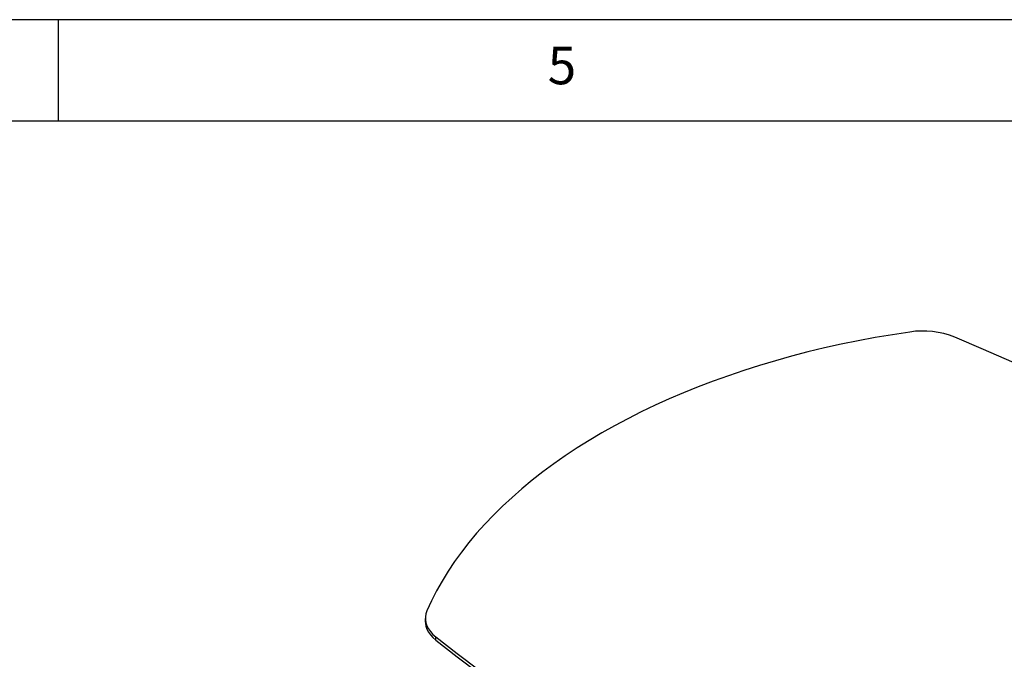
# Model space of a CAD drawing. Extents: x 5 to 292, y 5 to 205.
# Drawn here: x 197 to 245, y 173 to 205 of the extents above; entities that cross this region are included whole.
import ezdxf

# ---------------------------------------------------------------- set-up
doc = ezdxf.new("R2010")
doc.units = 0
doc.layers.get('0').update_dxf_attribs({"linetype": 'CONTINUOUS'})
doc.styles.add('SLDTEXTSTYLE0', font='TXT', dxfattribs={"width": 0.75})

msp = doc.modelspace()

# ---------------------------------------------------------------- linework, layer by layer
at = {"color": 7, "linetype": 'CONTINUOUS'}
for p, q in [((292, 205), (5, 205)), ((198.5, 205), (198.5, 200)), ((287, 200), (10, 200)), ((216.625, 175.467), (216.625, 175.304)), ((217.14, 174.395), (217.14, 174.558))]:
    msp.add_line(p, q, dxfattribs=at)
for points in [[(240.529, 189.596), (239.674, 189.464), (238.826, 189.32), (237.985, 189.162), (237.152, 188.991), (236.327, 188.807), (235.51, 188.611), (234.704, 188.402), (233.907, 188.18), (233.121, 187.946), (232.346, 187.7), (231.583, 187.442), (230.832, 187.173), (230.094, 186.891), (229.369, 186.599), (228.658, 186.295), (227.962, 185.98), (227.281, 185.655), (226.615, 185.319), (225.965, 184.973), (225.331, 184.617), (224.714, 184.251), (224.115, 183.876), (223.533, 183.491), (222.969, 183.098), (222.424, 182.696), (221.898, 182.286), (221.391, 181.867), (220.904, 181.441), (220.436, 181.008), (219.99, 180.567), (219.563, 180.12), (219.158, 179.666), (218.775, 179.206), (218.412, 178.74), (218.072, 178.269), (217.754, 177.793), (217.458, 177.312), (217.185, 176.826), (216.934, 176.337), (216.706, 175.843)], [(270.056, 173.585), (269.006, 174.402), (267.936, 175.21), (266.847, 176.009), (265.738, 176.8), (264.61, 177.581), (263.464, 178.354), (262.299, 179.117), (261.115, 179.87), (259.914, 180.614), (258.694, 181.348), (257.457, 182.072), (256.203, 182.787), (254.931, 183.49), (253.643, 184.184), (252.337, 184.867), (251.016, 185.54), (249.678, 186.202), (248.324, 186.853), (246.954, 187.493), (245.57, 188.122), (244.17, 188.739), (242.755, 189.345)], [(216.706, 175.843), (216.655, 175.696), (216.629, 175.547), (216.628, 175.396), (216.653, 175.247), (216.703, 175.099), (216.777, 174.955), (216.875, 174.816), (216.997, 174.683), (217.14, 174.558)], [(216.625, 175.304), (216.628, 175.233), (216.653, 175.083), (216.703, 174.936), (216.777, 174.792), (216.875, 174.653), (216.997, 174.52), (217.14, 174.395)], [(217.14, 174.558), (218.19, 173.741), (219.26, 172.933), (220.349, 172.134), (221.458, 171.343), (222.586, 170.562), (223.732, 169.789), (224.897, 169.026), (226.08, 168.273), (227.282, 167.529), (228.501, 166.795), (229.739, 166.071), (230.993, 165.356), (232.265, 164.652), (233.553, 163.959), (234.859, 163.276), (236.18, 162.603), (237.518, 161.941), (238.872, 161.29), (240.241, 160.65), (241.626, 160.021), (243.026, 159.404), (244.441, 158.798)], [(217.14, 174.395), (218.19, 173.578), (219.26, 172.77), (220.349, 171.97), (221.458, 171.18), (222.586, 170.398), (223.732, 169.626), (224.897, 168.863), (226.08, 168.11), (227.282, 167.366), (228.501, 166.632), (229.739, 165.907), (230.993, 165.193), (232.265, 164.489), (233.553, 163.796), (234.859, 163.112), (236.18, 162.44), (237.518, 161.778), (238.872, 161.127), (240.241, 160.487), (241.626, 159.858), (243.026, 159.241), (244.441, 158.634)]]:
    msp.add_lwpolyline(points, dxfattribs=at)
msp.add_arc((241.179, 185.353), 4.292, 68.4581, 98.714, dxfattribs=at)

# ---------------------------------------------------------------- texts
at = {"color": 7, "linetype": 'CONTINUOUS', "insert": (222.667, 203.668), "char_height": 1.852, "attachment_point": 1, "style": 'SLDTEXTSTYLE0'}
msp.add_mtext('5', dxfattribs=at)

doc.saveas('drawing.dxf')
